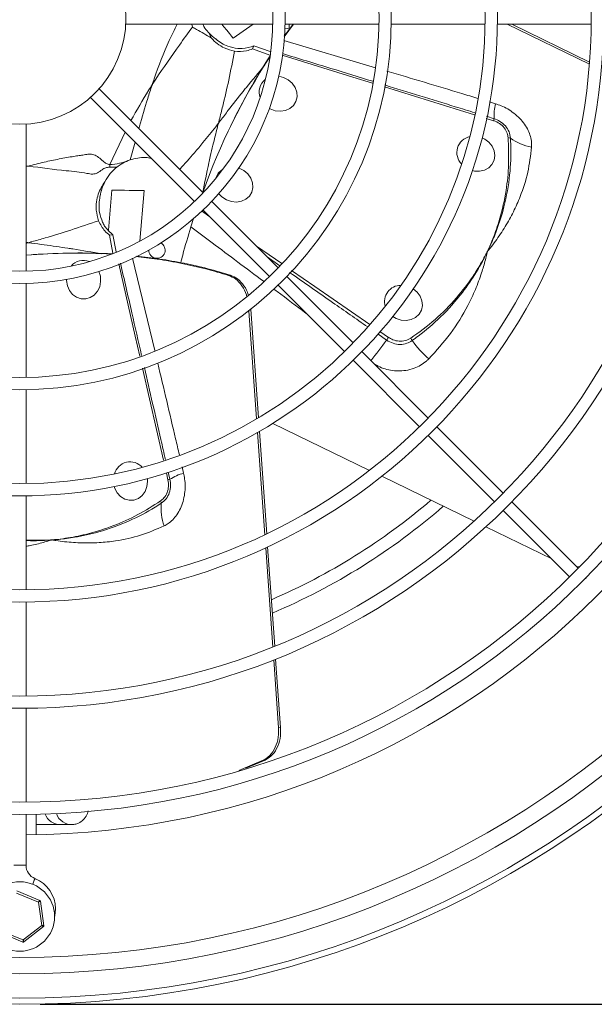
# Model space of a CAD drawing. Extents: x 4459 to 6107, y 4214 to 5131.
# Drawn here: x 4738 to 4878, y 4299 to 4540 of the extents above; entities that cross this region are included whole.
import ezdxf

# ---------------------------------------------------------------- set-up
doc = ezdxf.new("R2010")
doc.units = 0
doc.layers.get('0').update_dxf_attribs({"linetype": 'CONTINUOUS'})
doc.layers.get('DEFPOINTS').update_dxf_attribs({"linetype": 'CONTINUOUS'})
doc.styles.get("Standard").update_dxf_attribs({"font": 'romans.shx'})
doc.dimstyles.get("Standard").update_dxf_attribs({"dimtxt": 0.18, "dimasz": 0.18, "dimexe": 0.18, "dimexo": 0.0625, "dimgap": 0.09, "dimtad": 0, "dimtih": 1, "dimtoh": 1, "dimdec": 4, "dimzin": 0, "dimdsep": 46, "dimtxsty": 'Standard', "dimcen": 0.09, "dimadec": 0, "dimazin": 0, "dimtfac": 1, "dimtdec": 4, "dimtofl": 0, "dimtmove": 0, "dimatfit": 3, "dimfxl": 1, "dimtolj": 1, "dimtzin": 0, "dimarcsym": 0})

# ---------------------------------------------------------------- blocks, each defined once
blk = doc.blocks.new('*D32')
at = {"lineweight": -2}
for p, q in [((4786.05, 5045.72), (5116.96, 5045.72)), ((5106.96, 5020.72), (5106.96, 4323.71)), ((4742.72, 4298.71), (5116.96, 4298.71))]:
    blk.add_line(p, q, dxfattribs=at)
for points in [[(5102.8, 5020.72), (5111.13, 5020.72), (5106.96, 5045.72)], [(5102.8, 4323.71), (5111.13, 4323.71), (5106.96, 4298.71)]]:
    blk.add_solid(points)
at = {"layer": 'DEFPOINTS', "color": 0}
for p in [(4781.05, 5045.72), (4737.72, 4298.71), (5106.96, 4298.71)]:
    blk.add_point(p, dxfattribs=at)
at = {"insert": (5076.96, 4672.22), "char_height": 20, "attachment_point": 2, "rotation": 90}
blk.add_mtext('\\A1;747', dxfattribs=at)

msp = doc.modelspace()

# ---------------------------------------------------------------- linework, layer by layer
at = {"color": 7, "linetype": 'Continuous', "lineweight": 15}
for p, q in [((4763.67, 4538.71), (4799.7, 4538.71)), ((4789.98, 4535.28), (4794.88, 4538.71)), ((4804.78, 4538.71), (4802.45, 4535.63)), ((4804.67, 4538.71), (4802.46, 4535.8)), ((4802.7, 4538.71), (4825.7, 4538.71)), ((4803.67, 4537.75), (4803.7, 4538.71)), ((4828.7, 4538.71), (4851.71, 4538.71)), ((4854.71, 4538.71), (4877.71, 4538.71)), ((4877.26, 4528.93), (4857.14, 4538.71)), ((4877.3, 4529.46), (4858.26, 4538.71)), ((4784.07, 4536.55), (4784.61, 4535.35)), ((4795.08, 4533.43), (4794.72, 4532.69)), ((4799.05, 4532.01), (4795.08, 4533.43)), ((4794.72, 4532.69), (4798.97, 4531.13)), ((4782.61, 4497.44), (4757.13, 4522.92)), ((4755.01, 4520.8), (4780.48, 4495.32)), ((4739.22, 4478.23), (4739.22, 4514.25)), ((4789.5, 4514.07), (4789.29, 4513.64)), ((4764.73, 4505.49), (4764.24, 4505.31)), ((4761.51, 4503.75), (4759.71, 4503.72)), ((4760.27, 4498.11), (4759.41, 4488.33)), ((4767.09, 4485.61), (4768.17, 4497.97)), ((4787.24, 4496.42), (4786.47, 4497.22)), ((4800.99, 4479.05), (4784.73, 4495.32)), ((4782.61, 4493.2), (4798.87, 4476.93)), ((4780.3, 4491.13), (4779.63, 4489.09)), ((4760.53, 4487.14), (4759.7, 4487.08)), ((4759.7, 4487.08), (4760.48, 4482.64)), ((4761.28, 4483), (4760.53, 4487.14)), ((4740.97, 4482.29), (4740.5, 4482.26)), ((4766.76, 4481.87), (4766.78, 4482.07)), ((4789.36, 4477.25), (4788.87, 4477.22)), ((4819.38, 4460.67), (4803.12, 4476.93)), ((4739.22, 4452.22), (4739.22, 4475.23)), ((4800.99, 4474.81), (4817.26, 4458.55)), ((4834.12, 4473.91), (4835.04, 4473.14)), ((4795.7, 4442.06), (4793.8, 4468.55)), ((4796.17, 4442.34), (4794.27, 4468.91)), ((4837.77, 4442.28), (4821.5, 4458.55)), ((4819.38, 4456.42), (4835.65, 4440.16)), ((4739.22, 4426.22), (4739.22, 4449.22)), ((4796.49, 4442.53), (4796.14, 4442.69)), ((4823.37, 4429.47), (4799.69, 4440.97)), ((4856.15, 4423.9), (4839.89, 4440.16)), ((4797.73, 4413.72), (4795.94, 4438.72)), ((4798.2, 4413.95), (4796.41, 4439)), ((4837.77, 4438.04), (4854.03, 4421.77)), ((4848.99, 4417.02), (4826.37, 4428.01)), ((4739.22, 4400.22), (4739.22, 4423.22)), ((4874.54, 4405.51), (4858.27, 4421.77)), ((4856.15, 4419.65), (4872.42, 4403.39)), ((4868.03, 4407.77), (4851.89, 4415.61)), ((4799.69, 4386.21), (4797.95, 4410.52)), ((4800.17, 4386.41), (4798.43, 4410.74)), ((4874.17, 4405.88), (4874.82, 4405.91)), ((4876.66, 4403.38), (4876.66, 4403.39)), ((4874.54, 4401.27), (4874.54, 4401.26)), ((4739.22, 4374.22), (4739.22, 4397.22)), ((4801.11, 4366.44), (4799.92, 4383.07)), ((4801.6, 4366.47), (4800.39, 4383.26)), ((4739.22, 4348.22), (4739.22, 4371.22)), ((4801.6, 4366.47), (4801.11, 4366.44)), ((4791.33, 4355.93), (4797.36, 4358.48)), ((4793.1, 4356.51), (4797.85, 4358.52)), ((4797.85, 4358.52), (4797.36, 4358.48)), ((4739.22, 4332.75), (4739.22, 4345.22)), ((4741.69, 4340.25), (4741.69, 4345.25)), ((4747.62, 4342.71), (4750.42, 4342.71)), ((4742.27, 4323.76), (4736.92, 4325.93)), ((4736.95, 4326.46), (4742.62, 4324.16)), ((4743.07, 4318.04), (4742.27, 4323.76)), ((4742.74, 4324), (4743.59, 4317.94)), ((4738.48, 4313.96), (4732.81, 4316.27)), ((4733.16, 4316.66), (4738.51, 4314.49)), ((4738.51, 4314.49), (4743.07, 4318.04)), ((4743.51, 4317.75), (4738.68, 4313.99))]:
    msp.add_line(p, q, dxfattribs=at)
at = {"color": 8, "linetype": 'Continuous', "lineweight": 15}
for p, q in [((4779.99, 4538.02), (4779.88, 4538.71)), ((4824.88, 4528.07), (4802.39, 4534.71)), ((4827.06, 4523.37), (4849.11, 4516.55)), ((4854.27, 4519.25), (4852.8, 4519.69)), ((4851.94, 4515.67), (4853.8, 4515.1)), ((4853.91, 4515.59), (4852.04, 4516.17)), ((4759.75, 4504.35), (4763.55, 4512.26)), ((4765.93, 4509.87), (4764.73, 4505.49)), ((4739.22, 4504.01), (4739.77, 4503.98)), ((4739.77, 4503.98), (4739.22, 4503.85)), ((4782.19, 4492.99), (4784.27, 4491.54)), ((4801.88, 4480.09), (4795.66, 4484.39)), ((4770.75, 4458.8), (4765.3, 4481.42)), ((4798.27, 4481.78), (4801.43, 4479.58)), ((4828.03, 4462.04), (4825.95, 4463.47)), ((4825.39, 4462.88), (4827.56, 4461.37)), ((4767.79, 4454.48), (4772.92, 4431.94)), ((4777.84, 4428.79), (4777.48, 4430.31)), ((4773.61, 4428.9), (4774.01, 4427.12)), ((4774.49, 4427.28), (4774.09, 4429.03)), ((4739.22, 4332.75), (4736.22, 4332.75))]:
    msp.add_line(p, q, dxfattribs=at)
at = {"color": 7, "linetype": 'Continuous', "lineweight": 15, "flags": 128}
for points in [[(4789.98, 4535.28), (4789.87, 4535.41), (4789.55, 4535.81), (4789.04, 4536.43), (4788.4, 4537.23), (4787.68, 4538.12), (4787.2, 4538.71)], [(4802.67, 4537.77), (4803.22, 4537.71), (4804.05, 4537.85)], [(4801.14, 4525.97), (4802.32, 4525.69), (4803.48, 4525.1), (4804.44, 4524.26), (4805.16, 4523.23), (4805.56, 4522.09), (4805.62, 4520.92), (4805.34, 4519.8), (4804.74, 4518.83), (4803.86, 4518.07), (4802.77, 4517.58), (4801.54, 4517.4), (4800.28, 4517.53), (4799.06, 4517.98), (4798.84, 4518.1)], [(4850.99, 4510.9), (4851.61, 4510.59), (4852.64, 4509.82), (4853.43, 4508.84), (4853.92, 4507.72), (4854.09, 4506.55), (4853.9, 4505.41), (4853.39, 4504.39), (4852.58, 4503.56), (4851.54, 4502.99), (4850.34, 4502.72), (4849.08, 4502.76), (4848.6, 4502.87)], [(4791.36, 4503.51), (4791.45, 4503.47), (4792.61, 4502.9), (4793.59, 4502.07), (4794.32, 4501.05), (4794.74, 4499.91), (4794.83, 4498.74), (4794.56, 4497.62), (4793.98, 4496.64), (4793.11, 4495.87), (4792.03, 4495.36), (4790.81, 4495.16), (4789.54, 4495.28), (4788.32, 4495.71), (4787.24, 4496.42), (4787.24, 4496.42)], [(4768.17, 4497.97), (4767.99, 4497.97), (4767.48, 4497.98), (4766.68, 4497.99), (4765.66, 4498.01), (4764.51, 4498.03), (4763.34, 4498.05), (4762.24, 4498.07), (4761.32, 4498.09), (4760.66, 4498.1), (4760.31, 4498.1), (4760.27, 4498.1)], [(4757.1, 4478.17), (4757.44, 4477), (4757.51, 4475.71), (4757.27, 4474.45), (4756.73, 4473.32), (4755.94, 4472.4), (4754.96, 4471.76), (4753.86, 4471.44), (4752.71, 4471.48), (4751.62, 4471.86), (4750.65, 4472.56), (4749.87, 4473.53), (4749.36, 4474.69), (4749.14, 4475.97), (4749.13, 4476.22)], [(4835.04, 4473.14), (4835.78, 4472.13), (4836.23, 4471), (4836.33, 4469.83), (4836.1, 4468.7), (4835.53, 4467.71), (4834.68, 4466.92), (4833.61, 4466.4), (4832.4, 4466.17), (4831.13, 4466.27), (4829.91, 4466.67), (4829.1, 4467.15)], [(4768.97, 4427.46), (4769.02, 4426.77), (4768.86, 4425.49), (4768.4, 4424.31), (4767.68, 4423.33), (4766.75, 4422.6), (4765.67, 4422.19), (4764.53, 4422.13), (4763.41, 4422.41), (4762.4, 4423.03), (4761.56, 4423.93), (4760.97, 4425.05), (4760.82, 4425.51)], [(4876.66, 4403.38), (4876.58, 4403.3), (4876.35, 4403.07), (4876.01, 4402.73), (4875.6, 4402.32), (4875.2, 4401.92), (4874.85, 4401.57), (4874.62, 4401.34), (4874.54, 4401.26), (4874.54, 4401.26)], [(4742.62, 4324.16), (4742.61, 4324.15), (4742.6, 4324.13), (4742.57, 4324.1), (4742.54, 4324.06), (4742.5, 4324.01), (4742.45, 4323.96), (4742.39, 4323.89), (4742.33, 4323.83), (4742.27, 4323.76)], [(4742.27, 4323.76), (4742.36, 4323.8), (4742.45, 4323.85), (4742.53, 4323.89), (4742.61, 4323.93), (4742.66, 4323.96), (4742.71, 4323.98), (4742.73, 4323.99), (4742.74, 4324)], [(4746.22, 4320.12), (4746.28, 4320.38), (4746.46, 4322.07)], [(4743.07, 4318.04), (4743.16, 4318.02), (4743.24, 4318), (4743.33, 4317.99), (4743.4, 4317.97), (4743.46, 4317.96), (4743.52, 4317.95), (4743.55, 4317.94), (4743.58, 4317.94), (4743.59, 4317.94)], [(4743.07, 4318.04), (4743.14, 4317.99), (4743.22, 4317.94), (4743.29, 4317.9), (4743.35, 4317.85), (4743.41, 4317.82), (4743.45, 4317.79), (4743.48, 4317.77), (4743.5, 4317.76), (4743.51, 4317.75)], [(4738.51, 4314.49), (4738.51, 4314.39), (4738.5, 4314.29), (4738.5, 4314.2), (4738.49, 4314.12), (4738.49, 4314.05), (4738.49, 4314), (4738.48, 4313.97), (4738.48, 4313.96)], [(4738.51, 4314.49), (4738.54, 4314.41), (4738.57, 4314.32), (4738.6, 4314.24), (4738.62, 4314.17), (4738.64, 4314.11), (4738.66, 4314.06), (4738.67, 4314.02), (4738.68, 4314), (4738.68, 4313.99)]]:
    msp.add_lwpolyline(points, dxfattribs=at)
at = {"color": 8, "linetype": 'Continuous', "lineweight": 15, "flags": 128}
for points in [[(4801.99, 4531.13), (4819.28, 4525.78), (4824.1, 4524.29)], [(4761.97, 4480.06), (4766, 4462.35), (4767.12, 4457.44)], [(4823.44, 4465.21), (4809.98, 4474.49), (4804.3, 4478.42)], [(4741.42, 4329.5), (4741.38, 4329.39), (4741.26, 4329.09), (4741.08, 4328.64), (4740.87, 4328.11)]]:
    msp.add_lwpolyline(points, dxfattribs=at)
at = {"color": 7, "linetype": 'Continuous', "lineweight": 15}
for centre, radius in [((4737.72, 4540.21), 195), ((4737.72, 4540.21), 192), ((4737.72, 4540.21), 169), ((4737.72, 4540.21), 166), ((4737.72, 4540.21), 143), ((4737.72, 4540.21), 140), ((4737.72, 4540.21), 117), ((4737.72, 4540.21), 114), ((4737.72, 4540.21), 91), ((4737.72, 4540.21), 88), ((4737.72, 4540.21), 65), ((4737.72, 4540.21), 62), ((4737.72, 4540.21), 26), ((4737.72, 4320.21), 8.5)]:
    msp.add_circle(centre, radius, dxfattribs=at)
for centre, radius, start, end in [((4737.72, 4540.21), 241.5, 90.0001, 90), ((4737.72, 4540.21), 240, 90.0001, 90), ((4737.72, 4540.21), 234, 90.0001, 90), ((4737.72, 4540.21), 230, 90.0001, 90), ((4737.72, 4540.21), 200, 270.4297, 359.5703), ((4932.83, 4443.92), 159.57, 146.9959, 160.3723), ((4933.11, 4444.3), 159.67, 147.1189, 154.0889), ((4800.16, 4522.1), 3.83, 126.9408, 200.7624), ((4866.8, 4516.17), 12.9, 166.1813, 182.5407), ((4851.22, 4515.88), 2.7, 343.2095, 353.9913), ((4848.78, 4507.29), 3.99, 101.8437, 225.1415), ((4857.34, 4509.43), 1.52, 67.9017, 89.9504), ((4865.53, 4521.49), 13.1, 234.4309, 259.1935), ((4789.33, 4499.88), 3.79, 119.9487, 164.0412), ((4771.31, 4483.4), 2, 179.7951, 61.4048), ((4751.88, 4323.04), 159.63, 86.9968, 94.5508), ((4752.35, 4323.03), 159.67, 87.1191, 94.0888), ((4753.25, 4477.07), 3.83, 66.9425, 140.7613), ((4831.03, 4470.81), 3.96, 89.4272, 197.2911), ((4837.44, 4454.97), 11.77, 143.1109, 147.0709), ((4831.72, 4460.35), 2.3, 23.1662, 39.8435), ((4856.86, 4477.96), 28.45, 215.9616, 228.1743), ((4764.75, 4427.57), 3.99, 41.8441, 165.1409), ((4773.39, 4429.75), 2.7, 283.206, 293.9958), ((4781.43, 4416.4), 12.9, 106.1804, 122.5415), ((4770.87, 4421.22), 1.52, 7.9007, 29.9497), ((4785.41, 4420.16), 13.1, 174.4318, 199.1921), ((4737.72, 4540.21), 155.18, 293.4039, 310.4661), ((4737.72, 4540.21), 158.28, 293.0111, 310.956), ((4747.62, 4346.66), 3.95, 199.9698, 269.9618), ((4750.43, 4346.66), 3.95, 198.3157, 274.557), ((4742.72, 4332.75), 3.5, 180, 248.2615), ((4738.46, 4322.07), 8, 0, 68.2615), ((4742.55, 4323.97), 0.2, 7.9095, 67.9095), ((4743.39, 4317.91), 0.2, 307.9095, 7.9095), ((4738.56, 4314.15), 0.2, 247.9095, 307.9095)]:
    msp.add_arc(centre, radius, start, end, dxfattribs=at)
at = {"color": 8, "linetype": 'Continuous', "lineweight": 15}
msp.add_arc((4703.74, 4550.99), 152.85, 321.727, 324.1049, dxfattribs=at)
for points, knots in [([(4770.12, 4523.87), (4770.12, 4523.89), (4770.29, 4524.39), (4771.53, 4528.06), (4773.42, 4533.07), (4775.58, 4537.39), (4776.24, 4538.71)], [0, 0, 0, 0, 0.002351, 0.09839, 0.723793, 1, 1, 1, 1]), ([(4824.2, 4524.74), (4820.77, 4525.8), (4813.39, 4528.07), (4806.01, 4530.33), (4802.07, 4531.54)], [0, 0, 0, 0, 0.465005, 1, 1, 1, 1]), ([(4797.75, 4528.71), (4796.2, 4526.88), (4794.39, 4524.74), (4791.43, 4521.03), (4789.33, 4518.35), (4787.35, 4515.77), (4786.54, 4514.72), (4786.38, 4514.5), (4786.37, 4514.48)], [0, 0, 0, 0, 0.394482, 0.460653, 0.78144, 0.954155, 0.997334, 1, 1, 1, 1]), ([(4849.95, 4520.55), (4848.65, 4520.95), (4841.21, 4523.2), (4833.76, 4525.43), (4827.61, 4527.26)], [0, 0, 0, 0, 0.175147, 1, 1, 1, 1]), ([(4764.94, 4515.11), (4766.36, 4517.64), (4768.01, 4520.59), (4769.84, 4523.45), (4770.11, 4523.86), (4770.12, 4523.87)], [0, 0, 0, 0, 0.854484, 0.996392, 1, 1, 1, 1]), ([(4770.12, 4523.87), (4770.11, 4523.86), (4769.74, 4522.75), (4768.66, 4519.37), (4767.57, 4515.82), (4766.9, 4513.37), (4766.85, 4513.2)], [0, 0, 0, 0, 0.003055, 0.316169, 0.95088, 1, 1, 1, 1]), ([(4849.23, 4517.04), (4847.61, 4517.53), (4840.24, 4519.8), (4832.88, 4522.07), (4827.12, 4523.84)], [0, 0, 0, 0, 0.219112, 1, 1, 1, 1]), ([(4776.88, 4503.17), (4778.1, 4504.53), (4780.08, 4506.72), (4782.98, 4510.2), (4784.81, 4512.48), (4785.99, 4514), (4786.2, 4514.27), (4786.31, 4514.41), (4786.36, 4514.47), (4786.37, 4514.48)], [0, 0, 0, 0, 0.359816, 0.580358, 0.923622, 0.963713, 0.98313, 0.9969, 1, 1, 1, 1]), ([(4786.37, 4514.48), (4786.36, 4514.47), (4786.28, 4514.14), (4785.82, 4512.35), (4785.15, 4509.65), (4784.47, 4506.73), (4783.58, 4502.88), (4783, 4499.93), (4782.53, 4497.52)], [0, 0, 0, 0, 0.002891, 0.058589, 0.318841, 0.482501, 0.57649, 1, 1, 1, 1]), ([(4779.63, 4489.09), (4781.36, 4487.8), (4787.28, 4483.36), (4793.2, 4478.92), (4797.4, 4475.77)], [0, 0, 0, 0, 0.291409, 1, 1, 1, 1]), ([(4739.22, 4485.29), (4739.24, 4485.29), (4739.35, 4485.27), (4739.48, 4485.25), (4739.62, 4485.23), (4739.7, 4485.22), (4739.75, 4485.22), (4739.76, 4485.22)], [0, 0, 0, 0, 0.1242414, 0.5933882, 0.7284951, 0.919287, 1, 1, 1, 1]), ([(4739.76, 4485.22), (4739.75, 4485.21), (4739.7, 4485.2), (4739.54, 4485.15), (4739.38, 4485.11), (4739.24, 4485.07), (4739.22, 4485.06)], [0, 0, 0, 0, 0.088902, 0.246343, 0.876116, 1, 1, 1, 1]), ([(4757.78, 4482.47), (4755.42, 4482.9), (4752.66, 4483.4), (4747.96, 4484.1), (4744.6, 4484.58), (4741.37, 4485.01), (4740.05, 4485.18), (4739.78, 4485.21), (4739.76, 4485.22)], [0, 0, 0, 0, 0.394481, 0.460652, 0.78144, 0.954156, 0.997335, 1, 1, 1, 1]), ([(4767.55, 4457.6), (4766.76, 4461.09), (4765.03, 4468.63), (4763.3, 4476.16), (4762.37, 4480.21)], [0, 0, 0, 0, 0.463357, 1, 1, 1, 1]), ([(4803.82, 4477.92), (4807.33, 4475.47), (4813.7, 4471.03), (4820.08, 4466.59), (4822.94, 4464.59)], [0, 0, 0, 0, 0.550861, 1, 1, 1, 1]), ([(4799.94, 4473.86), (4800.21, 4473.66), (4802.85, 4471.68), (4805.5, 4469.7), (4807.88, 4467.92)], [0, 0, 0, 0, 0.101145, 1, 1, 1, 1]), ([(4824.38, 4455.67), (4824.62, 4455.51), (4825.88, 4454.68), (4828.57, 4453.82), (4831.77, 4453.75), (4834.79, 4454.53), (4836.68, 4455.61), (4837.7, 4456.58), (4837.89, 4456.76)], [0, 0, 0, 0, 0.059126, 0.30313, 0.555575, 0.701707, 0.944189, 1, 1, 1, 1]), ([(4773.39, 4432.1), (4773.02, 4433.73), (4771.3, 4441.24), (4769.58, 4448.75), (4768.24, 4454.62)], [0, 0, 0, 0, 0.217133, 1, 1, 1, 1]), ([(4776.79, 4433.29), (4776.49, 4434.58), (4774.74, 4442.07), (4772.96, 4449.55), (4771.49, 4455.75)], [0, 0, 0, 0, 0.172509, 1, 1, 1, 1]), ([(4739.22, 4410.88), (4739.56, 4410.94), (4741.02, 4411.17), (4742.91, 4411.67), (4744.62, 4412.16), (4745.28, 4412.37), (4745.46, 4412.43), (4745.49, 4412.44)], [0, 0, 0, 0, 0.160277, 0.677043, 0.909575, 0.986827, 1, 1, 1, 1]), ([(4745.49, 4412.44), (4745.46, 4412.44), (4745.42, 4412.43), (4745.33, 4412.43), (4745.1, 4412.42), (4743.99, 4412.36), (4741.99, 4412.31), (4740.16, 4412.4), (4739.22, 4412.44)], [0, 0, 0, 0, 0.013681, 0.020005, 0.045288, 0.12271, 0.551041, 1, 1, 1, 1]), ([(4739.22, 4412.32), (4739.44, 4412.3), (4740.94, 4412.17), (4742.95, 4412.28), (4744.79, 4412.38), (4745.38, 4412.43), (4745.46, 4412.44), (4745.49, 4412.44)], [0, 0, 0, 0, 0.1046033, 0.7177209, 0.9617022, 0.9862859, 1, 1, 1, 1])]:
    msp.add_open_spline(points, degree=3, knots=knots, dxfattribs=at)
at = {"color": 7, "linetype": 'Continuous', "lineweight": 15}
for points, knots in [([(4779.99, 4538.02), (4778.93, 4536.56), (4775.87, 4532.36), (4772.69, 4527.78), (4770.55, 4524.54), (4770.26, 4524.1), (4770.16, 4523.94), (4770.12, 4523.88), (4770.12, 4523.87)], [0, 0, 0, 0, 0.315867, 0.905706, 0.967494, 0.988159, 0.998028, 1, 1, 1, 1]), ([(4784.61, 4535.35), (4783.41, 4536.06), (4781.86, 4536.98), (4780.34, 4537.83), (4780, 4538.02), (4779.99, 4538.02)], [0, 0, 0, 0, 0.7732018, 0.9969467, 1, 1, 1, 1]), ([(4782.53, 4538.71), (4782.63, 4538.52), (4782.99, 4537.81), (4783.55, 4537.13), (4784, 4536.64), (4784.07, 4536.55)], [0, 0, 0, 0, 0.22883, 0.8727314, 1, 1, 1, 1]), ([(4785.64, 4535.17), (4785.12, 4535.59), (4784.58, 4536.02), (4784.1, 4536.53), (4784.07, 4536.55)], [0, 0, 0, 0, 0.954611, 1, 1, 1, 1]), ([(4784.61, 4535.35), (4784.62, 4535.33), (4785.07, 4534.83), (4786.07, 4533.91), (4787.98, 4532.71), (4789.47, 4532.34), (4790.32, 4532.12)], [0, 0, 0, 0, 0.0069619, 0.2975086, 0.5979932, 1, 1, 1, 1]), ([(4791.12, 4532.77), (4790.3, 4532.91), (4788.37, 4533.25), (4786.56, 4534.36), (4785.67, 4535.15), (4785.64, 4535.17)], [0, 0, 0, 0, 0.419727, 0.984054, 1, 1, 1, 1]), ([(4795.08, 4533.43), (4794.13, 4533.11), (4792.83, 4532.67), (4791.48, 4532.75), (4791.12, 4532.77)], [0, 0, 0, 0, 0.73593, 1, 1, 1, 1]), ([(4786.37, 4514.48), (4786.37, 4514.5), (4786.44, 4514.78), (4786.8, 4516.16), (4787.67, 4519.62), (4788.96, 4525.13), (4789.86, 4529.74), (4790.32, 4532.12)], [0, 0, 0, 0, 0.002536, 0.051075, 0.244651, 0.610828, 1, 1, 1, 1]), ([(4790.32, 4532.12), (4791.31, 4532.06), (4792.82, 4531.96), (4794.23, 4532.5), (4794.72, 4532.69)], [0, 0, 0, 0, 0.655138, 1, 1, 1, 1]), ([(4863.08, 4508.62), (4863.09, 4509), (4863.12, 4510.35), (4862.56, 4512.3), (4861.41, 4514.26), (4860.22, 4515.7), (4858.38, 4517.34), (4856.31, 4518.56), (4854.72, 4519.09), (4854.27, 4519.25)], [0, 0, 0, 0, 0.085559, 0.309702, 0.431392, 0.553101, 0.679941, 0.908771, 1, 1, 1, 1]), ([(4853.8, 4515.1), (4854.3, 4514.89), (4855.29, 4514.49), (4856.45, 4513.38), (4857.16, 4512.15), (4857.29, 4511.3), (4857.34, 4510.94)], [0, 0, 0, 0, 0.2667674, 0.5335486, 0.8004573, 1, 1, 1, 1]), ([(4857.91, 4510.83), (4857.84, 4511.36), (4857.68, 4512.41), (4856.74, 4513.85), (4855.45, 4514.99), (4854.4, 4515.4), (4853.91, 4515.59)], [0, 0, 0, 0, 0.255729, 0.511438, 0.768073, 1, 1, 1, 1]), ([(4857.34, 4510.94), (4857.43, 4508.77), (4857.61, 4504.42), (4856.92, 4497.71), (4855.57, 4491.61), (4853.95, 4486.91), (4852.85, 4484.34), (4852.38, 4483.31), (4852.27, 4483.08), (4852.26, 4483.06)], [0, 0, 0, 0, 0.224437, 0.448875, 0.7017, 0.880298, 0.9737, 0.996963, 1, 1, 1, 1]), ([(4852.26, 4483.06), (4852.27, 4483.08), (4852.31, 4483.15), (4852.57, 4483.68), (4853.36, 4485.35), (4854.84, 4488.88), (4856.63, 4494.58), (4857.86, 4501.56), (4858.09, 4507.23), (4857.94, 4510.23), (4857.91, 4510.83)], [0, 0, 0, 0, 0.003029, 0.008429, 0.062129, 0.197074, 0.411231, 0.689755, 0.938031, 1, 1, 1, 1]), ([(4739.77, 4503.98), (4741.07, 4504.31), (4743.6, 4504.94), (4747.33, 4505.74), (4750.18, 4506.24), (4752.22, 4506.56), (4753.47, 4506.72), (4754.67, 4506.96), (4755.94, 4506.84), (4757.03, 4506.1), (4758, 4505.31), (4758.84, 4504.56), (4759.47, 4504.42), (4759.75, 4504.35)], [0, 0, 0, 0, 0.191957, 0.371393, 0.545056, 0.605482, 0.665821, 0.726079, 0.779413, 0.842406, 0.909854, 0.960036, 1, 1, 1, 1]), ([(4852.26, 4483.06), (4852.28, 4483.08), (4852.5, 4483.35), (4853.18, 4484.19), (4854.69, 4486.17), (4856.67, 4489.12), (4858.69, 4492.77), (4860.66, 4497.19), (4862.35, 4502.47), (4862.83, 4506.57), (4863.08, 4508.62)], [0, 0, 0, 0, 0.002876, 0.035951, 0.110047, 0.258649, 0.403609, 0.548564, 0.774294, 1, 1, 1, 1]), ([(4759.75, 4504.35), (4759.74, 4504.24), (4759.73, 4504.01), (4759.72, 4503.82), (4759.71, 4503.72)], [0, 0, 0, 0, 0.500004, 1, 1, 1, 1]), ([(4759.75, 4504.35), (4760.55, 4504.42), (4762.14, 4504.57), (4763.55, 4505.07), (4764.24, 4505.31)], [0, 0, 0, 0, 0.504654, 1, 1, 1, 1]), ([(4764.24, 4505.31), (4763.66, 4505.05), (4762.68, 4504.61), (4761.85, 4504), (4761.51, 4503.75)], [0, 0, 0, 0, 0.598159, 1, 1, 1, 1]), ([(4769.95, 4505.86), (4769.47, 4505.96), (4768.35, 4506.18), (4766.56, 4506.01), (4765.34, 4505.66), (4764.73, 4505.49)], [0, 0, 0, 0, 0.270754, 0.630551, 1, 1, 1, 1]), ([(4759.71, 4503.72), (4759.38, 4503.69), (4758.69, 4503.63), (4757.73, 4503.05), (4756.87, 4502.25), (4755.47, 4501.93), (4752.96, 4502.49), (4747.69, 4502.94), (4742.88, 4503.58), (4739.77, 4503.98)], [0, 0, 0, 0, 0.047808, 0.098907, 0.17121, 0.227796, 0.296746, 0.545403, 1, 1, 1, 1]), ([(4761.51, 4503.75), (4760.93, 4503.25), (4759.76, 4502.23), (4758.93, 4500.85), (4758.51, 4500.14)], [0, 0, 0, 0, 0.4909382, 1, 1, 1, 1]), ([(4758.51, 4500.14), (4757.91, 4499.17), (4756.96, 4497.63), (4756.44, 4495.18), (4756.35, 4492.93), (4756.77, 4491.46), (4757.01, 4490.61)], [0, 0, 0, 0, 0.336821, 0.530856, 0.731528, 1, 1, 1, 1]), ([(4757.32, 4496.19), (4757.33, 4496.35), (4757.49, 4497.72), (4758.03, 4499.01), (4758.51, 4500.14)], [0, 0, 0, 0, 0.121321, 1, 1, 1, 1]), ([(4757.98, 4490.24), (4757.69, 4491.03), (4757.01, 4492.86), (4757.07, 4494.98), (4757.31, 4496.15), (4757.32, 4496.19)], [0, 0, 0, 0, 0.419738, 0.984088, 1, 1, 1, 1]), ([(4739.76, 4485.22), (4739.78, 4485.22), (4740.06, 4485.3), (4741.43, 4485.68), (4744.86, 4486.65), (4750.28, 4488.3), (4754.72, 4489.82), (4757.01, 4490.61)], [0, 0, 0, 0, 0.002536, 0.051075, 0.244652, 0.610828, 1, 1, 1, 1]), ([(4757.01, 4490.61), (4757.45, 4489.72), (4758.12, 4488.36), (4759.3, 4487.41), (4759.7, 4487.08)], [0, 0, 0, 0, 0.655138, 1, 1, 1, 1]), ([(4760.53, 4487.14), (4759.77, 4487.81), (4758.74, 4488.71), (4758.14, 4489.92), (4757.98, 4490.24)], [0, 0, 0, 0, 0.735927, 1, 1, 1, 1]), ([(4779.63, 4489.09), (4778.93, 4486.8), (4778.04, 4483.91), (4777.3, 4480.93), (4777.14, 4480.31)], [0, 0, 0, 0, 0.79196, 1, 1, 1, 1]), ([(4852.26, 4483.06), (4852.24, 4483.03), (4852.23, 4482.99), (4852.18, 4482.91), (4852.08, 4482.71), (4851.57, 4481.72), (4850.5, 4479.76), (4848.22, 4476.12), (4844.63, 4471.45), (4839.58, 4466.27), (4835.51, 4463.3), (4833.48, 4461.82)], [0, 0, 0, 0, 0.003026, 0.004425, 0.010017, 0.027143, 0.121893, 0.245885, 0.481353, 0.740678, 1, 1, 1, 1]), ([(4833.83, 4461.25), (4834.32, 4461.61), (4836.79, 4463.39), (4841.14, 4467.14), (4845.89, 4472.47), (4849.27, 4477.43), (4851.14, 4480.77), (4851.96, 4482.43), (4852.21, 4482.96), (4852.25, 4483.03), (4852.26, 4483.06)], [0, 0, 0, 0, 0.06197, 0.310245, 0.588769, 0.802927, 0.937872, 0.991571, 0.996982, 1, 1, 1, 1]), ([(4837.89, 4456.76), (4839.73, 4458.79), (4843.42, 4462.86), (4847, 4468.73), (4849.38, 4473.75), (4850.78, 4477.51), (4851.64, 4480.44), (4852.06, 4482.16), (4852.21, 4482.84), (4852.25, 4483.03), (4852.26, 4483.06)], [0, 0, 0, 0, 0.2633006, 0.5266482, 0.6716273, 0.8166133, 0.9294698, 0.9802516, 0.9971237, 1, 1, 1, 1]), ([(4788.87, 4477.22), (4787.01, 4477.77), (4783.29, 4478.87), (4777.44, 4480.18), (4771.73, 4481.21), (4767.88, 4481.66), (4766.12, 4481.86)], [0, 0, 0, 0, 0.258816, 0.517628, 0.778775, 1, 1, 1, 1]), ([(4789.36, 4477.25), (4787.5, 4477.8), (4783.79, 4478.9), (4777.97, 4480.21), (4772.14, 4481.26), (4768.16, 4481.72), (4766.26, 4481.94)], [0, 0, 0, 0, 0.2541727, 0.5083422, 0.7647755, 1, 1, 1, 1]), ([(4793.29, 4472.03), (4793.26, 4472.16), (4793.08, 4473.14), (4792.17, 4474.71), (4790.69, 4476.43), (4789.47, 4476.96), (4788.87, 4477.22)], [0, 0, 0, 0, 0.048964, 0.368708, 0.694502, 1, 1, 1, 1]), ([(4793.71, 4472.41), (4793.7, 4472.43), (4793.53, 4473.29), (4792.65, 4474.74), (4791.18, 4476.47), (4789.95, 4477), (4789.36, 4477.25)], [0, 0, 0, 0, 0.005611, 0.3401109, 0.6808875, 1, 1, 1, 1]), ([(4827.56, 4461.37), (4828.08, 4461.07), (4829.11, 4460.47), (4830.89, 4460.23), (4832.54, 4460.47), (4833.42, 4461), (4833.83, 4461.25)], [0, 0, 0, 0, 0.258517, 0.51704, 0.774952, 1, 1, 1, 1]), ([(4833.48, 4461.82), (4833.05, 4461.59), (4832.19, 4461.13), (4830.63, 4461.04), (4829.19, 4461.35), (4828.38, 4461.83), (4828.03, 4462.04)], [0, 0, 0, 0, 0.264547, 0.52903, 0.794112, 1, 1, 1, 1]), ([(4774.01, 4427.12), (4774.08, 4426.59), (4774.23, 4425.53), (4773.85, 4423.97), (4773.13, 4422.74), (4772.47, 4422.2), (4772.19, 4421.98)], [0, 0, 0, 0, 0.266765, 0.533548, 0.800453, 1, 1, 1, 1]), ([(4772.37, 4421.43), (4772.79, 4421.76), (4773.63, 4422.42), (4774.4, 4423.96), (4774.74, 4425.64), (4774.57, 4426.75), (4774.49, 4427.28)], [0, 0, 0, 0, 0.255729, 0.511438, 0.768072, 1, 1, 1, 1]), ([(4773.04, 4415.85), (4773.37, 4416.03), (4774.56, 4416.68), (4775.97, 4418.14), (4777.09, 4420.12), (4777.74, 4421.86), (4778.24, 4424.28), (4778.26, 4426.68), (4777.93, 4428.33), (4777.84, 4428.79)], [0, 0, 0, 0, 0.085559, 0.309705, 0.431393, 0.553104, 0.679942, 0.908772, 1, 1, 1, 1]), ([(4772.19, 4421.98), (4770.35, 4420.81), (4766.66, 4418.48), (4760.51, 4415.73), (4754.55, 4413.85), (4749.67, 4412.9), (4746.9, 4412.56), (4745.77, 4412.46), (4745.52, 4412.44), (4745.49, 4412.44)], [0, 0, 0, 0, 0.224437, 0.448876, 0.701701, 0.880298, 0.9737, 0.996963, 1, 1, 1, 1]), ([(4745.49, 4412.44), (4745.52, 4412.44), (4745.6, 4412.45), (4746.19, 4412.48), (4748.03, 4412.63), (4751.82, 4413.12), (4757.65, 4414.42), (4764.31, 4416.84), (4769.34, 4419.48), (4771.87, 4421.1), (4772.37, 4421.43)], [0, 0, 0, 0, 0.003029, 0.00843, 0.062128, 0.197073, 0.411231, 0.689755, 0.93803, 1, 1, 1, 1]), ([(4745.49, 4412.44), (4745.52, 4412.43), (4745.87, 4412.38), (4746.93, 4412.21), (4749.41, 4411.89), (4752.95, 4411.65), (4757.12, 4411.72), (4761.93, 4412.23), (4767.35, 4413.41), (4771.14, 4415.04), (4773.04, 4415.85)], [0, 0, 0, 0, 0.002876, 0.035951, 0.110047, 0.258648, 0.403609, 0.548564, 0.774294, 1, 1, 1, 1]), ([(4797.36, 4358.48), (4797.44, 4358.52), (4798.16, 4358.88), (4799.41, 4359.93), (4800.63, 4362.14), (4801.16, 4364.44), (4801.12, 4365.9), (4801.11, 4366.44)], [0, 0, 0, 0, 0.031217, 0.307378, 0.580116, 0.843782, 1, 1, 1, 1]), ([(4797.85, 4358.52), (4798.47, 4358.91), (4799.7, 4359.7), (4800.99, 4361.85), (4801.63, 4364.22), (4801.61, 4365.81), (4801.6, 4366.47)], [0, 0, 0, 0, 0.2713842, 0.5430008, 0.8080814, 1, 1, 1, 1]), ([(4750.71, 4342.72), (4751.03, 4342.77), (4751.63, 4342.85), (4752.58, 4343.31), (4753.55, 4344.11), (4754.26, 4345.23), (4754.43, 4345.88), (4754.49, 4346.1)], [0, 0, 0, 0, 0.178559, 0.333833, 0.577478, 0.864018, 1, 1, 1, 1]), ([(4741.69, 4342.71), (4742.33, 4342.71), (4743.5, 4342.71), (4744.95, 4342.71), (4746.16, 4342.71), (4747.17, 4342.71), (4747.48, 4342.71), (4747.64, 4342.71)], [0, 0, 0, 0, 0.208468, 0.374941, 0.562349, 0.770701, 1, 1, 1, 1])]:
    msp.add_open_spline(points, degree=3, knots=knots, dxfattribs=at)

# ---------------------------------------------------------------- dimensions: what is measured, and where the dimension line sits
dim = msp.add_linear_dim(base=(5106.96, 4298.71), p1=(4781.05, 5045.72), p2=(4737.72, 4298.71), angle=90, dimstyle='Standard', override={"dimscale": 10, "dimtxt": 2, "dimasz": 2.5, "dimexe": 1, "dimexo": 0.5, "dimgap": 1, "dimtad": 1, "dimtih": 0, "dimtoh": 0, "dimdec": 0, "dimzin": 1, "dimcen": 1, "dimclrd": 256, "dimclre": 256, "dimclrt": 256, "dimaunit": 1, "dimtdec": 0})
dim.commit()
dim.dimension.update_dxf_attribs({"geometry": '*D32', "text_midpoint": (5086.96, 4672.22)})

doc.saveas('drawing.dxf')
